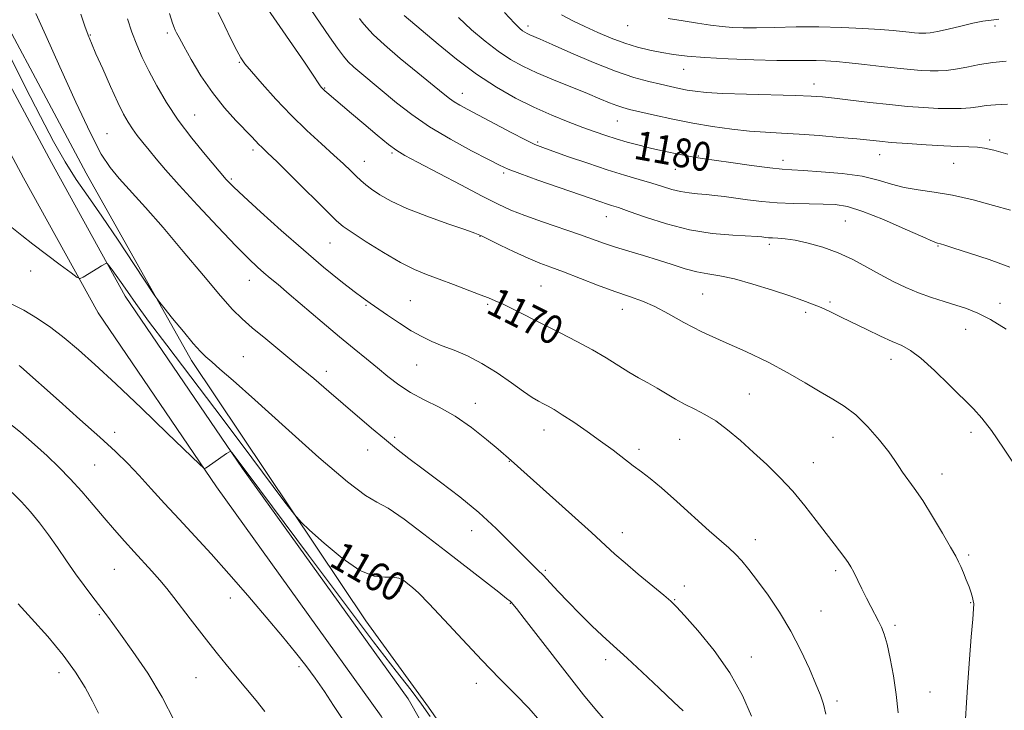
# Model space of a CAD drawing. Extents: x 2179800 to 2182700, y 287300 to 290200.
# Drawn here: x 2182038 to 2182310, y 288180 to 288371 of the extents above; entities that cross this region are included whole.
import ezdxf
from ezdxf.enums import TextEntityAlignment as Align

# ---------------------------------------------------------------- set-up
doc = ezdxf.new("R2010")
doc.units = 0
doc.header["$MEASUREMENT"] = 0
for name, color, linetype, lineweight in [('BREAKLINE DTM HARD', 7, 'Continuous', 0), ('CONTOUR INDEX', 41, 'Continuous', 13), ('CONTOUR INDEX LABEL', 244, 'Continuous', 0), ('CONTOUR INTERMEDIATE', 44, 'Continuous', 0), ('SPOT ELEVATION DTM', 2, 'Continuous', 13)]:
    doc.layers.add(name, color=color, linetype=linetype, lineweight=lineweight)
doc.styles.add('Style-WORKING', font='WORKING.shx')

msp = doc.modelspace()

# ---------------------------------------------------------------- linework, layer by layer
at = {"layer": 'BREAKLINE DTM HARD'}
for points in [[(2182133.86, 288205.02, 1159.03), (2182085.57, 288277.07, 1161.53), (2182056.4, 288328.89, 1162.96), (2182022.5, 288392.41, 1162.5), (2182008.1, 288449.49, 1161.99)], [(2182275.1, 287830.27, 1157.48), (2182267.42, 287866.86, 1161.31), (2182257.83, 287893.33, 1164.28), (2182241.87, 287913.93, 1165.61), (2182215.87, 287956.11, 1165.99), (2182201.68, 287989.91, 1165.63), (2182192.49, 288027.24, 1163.52), (2182187, 288071.17, 1159.05), (2182179.61, 288114.16, 1157.71), (2182167.57, 288144.78, 1157.32), (2182145.53, 288183.47, 1157.15), (2182099.72, 288247.18, 1157.82), (2182067.23, 288294.92, 1159.57), (2182046.81, 288331.84, 1161.31), (2182025.82, 288370.9, 1161.08)], [(2182266.49, 287828.46, 1157.48), (2182258.94, 287864.45, 1161.31), (2182250.03, 287889.03, 1164.28), (2182234.63, 287908.91, 1165.61), (2182208.02, 287952.07, 1165.99), (2182193.3, 287987.14, 1165.63), (2182183.82, 288025.64, 1163.52), (2182178.29, 288069.88, 1159.05), (2182171.09, 288111.78, 1157.71), (2182159.61, 288140.97, 1157.32), (2182138.11, 288178.71, 1157.15), (2182092.51, 288242.14, 1157.82), (2182059.73, 288290.3, 1159.57), (2182039.08, 288327.63, 1161.31), (2182017.78, 288367.27, 1161.08)], [(2182483.117, 287843.652, 1156.2), (2182419.18, 287853.12, 1158.93), (2182394.3, 287852.65, 1160.33), (2182382.76, 287846.83, 1160.14), (2182378.6, 287841.09, 1159.93), (2182378.26, 287833.49, 1159.43), (2182377.8, 287816.82, 1158.3), (2182345.08, 287819.43, 1159.22), (2182282.11, 287830.15, 1161.61), (2182276.18, 287852.02, 1163.89), (2182270.51, 287890.14, 1165.95), (2182254.25, 287911.48, 1168.21), (2182227.27, 287949.37, 1168), (2182209.4, 287983.99, 1167.46), (2182198.87, 288021.42, 1166.08), (2182195.41, 288069.05, 1162.32), (2182186.91, 288114.73, 1158.72), (2182171.11, 288152.53, 1158.35), (2182151.19, 288181.22, 1158.22), (2182133.86, 288205.02, 1159.03)]]:
    msp.add_polyline3d(points, dxfattribs=at)
at = {"layer": 'CONTOUR INDEX', "flags": 128}
for points, elevation in [([(2182079.534, 288373.058), (2182080.344, 288370.445), (2182080.789, 288369.155), (2182081.082, 288368.476), (2182081.4469, 288367.737), (2182082.138, 288366.424), (2182083.423, 288364.06), (2182085.487, 288360.364), (2182088.199, 288355.837), (2182091.352, 288351.1771), (2182094.703, 288346.983), (2182097.888, 288343.472), (2182102.293, 288338.913), (2182104.229, 288336.87), (2182105.066, 288336.051), (2182106.547, 288334.626), (2182109.336, 288331.901), (2182113.764, 288327.524), (2182123.1, 288318.254), (2182125.734, 288315.684), (2182127.59, 288314.122), (2182129.998, 288312.474), (2182133.902, 288309.944), (2182138.699, 288306.9499), (2182143.398, 288304.212), (2182147.273, 288302.258), (2182150.651, 288300.85), (2182154.125, 288299.558), (2182158.077, 288298.07), (2182165.442, 288295.254), (2182167.793, 288294.371), (2182169.652, 288293.628), (2182171.789, 288292.651), (2182174.806, 288291.156), (2182182.973, 288287.0221), (2182187.609, 288284.703), (2182192.236, 288282.3481), (2182196.556, 288280.022), (2182200.341, 288277.791), (2182206.591, 288273.883), (2182209.297, 288272.309), (2182211.865, 288270.886), (2182214.388, 288269.463), (2182219.541, 288266.3849), (2182222.17, 288264.924), (2182224.839, 288263.604), (2182227.63, 288262.183), (2182230.642, 288260.349), (2182233.938, 288257.877), (2182237.455, 288254.903), (2182241.093, 288251.6479), (2182244.76, 288248.2829), (2182248.393, 288244.756), (2182251.937, 288240.966), (2182255.323, 288236.89), (2182258.438, 288232.844), (2182261.156, 288229.226), (2182263.379, 288226.344), (2182266.404, 288222.507), (2182267.314, 288221.241), (2182268.048, 288220.023), (2182268.8389, 288218.489), (2182271.07, 288213.904), (2182272.338, 288211.353), (2182273.567, 288208.987), (2182275.689, 288205.009), (2182276.515, 288203.329), (2182277.261, 288201.378), (2182278.035, 288198.612), (2182278.907, 288194.66), (2182279.793, 288189.847), (2182280.566, 288184.67), (2182281.131, 288179.615)], 1170), ([(2182144.383, 288372.515), (2182153.797, 288364.597), (2182158.931, 288360.433), (2182164.47, 288356.2849), (2182169.934, 288352.701), (2182175.226, 288349.696), (2182180.348, 288347.1509), (2182185.266, 288344.965), (2182189.831, 288343.109), (2182193.86, 288341.573), (2182197.253, 288340.331), (2182200.235, 288339.3), (2182203.112, 288338.382), (2182206.145, 288337.493), (2182209.421, 288336.618), (2182212.983, 288335.756), (2182216.776, 288334.92), (2182220.364, 288334.18), (2182223.2169, 288333.618), (2182225.094, 288333.268), (2182226.9139, 288332.979), (2182234.776, 288331.852), (2182240.52, 288331.048), (2182245.6129, 288330.371), (2182249.03, 288329.987), (2182251.68, 288329.792), (2182254.953, 288329.617), (2182259.824, 288329.31), (2182265.587, 288328.7999), (2182271.12, 288328.033), (2182275.586, 288327.005), (2182279.289, 288325.897), (2182282.819, 288324.9369), (2182286.687, 288324.264), (2182291.092, 288323.655), (2182296.1579, 288322.799), (2182301.846, 288321.494), (2182307.477, 288319.986), (2182312.212, 288318.632)], 1180), ([(2182035.859, 288313.854), (2182038.632, 288311.699), (2182041.726, 288309.269), (2182045.459, 288306.409), (2182049.242, 288303.555), (2182052.261, 288301.294), (2182053.961, 288300.071), (2182054.818, 288299.763), (2182055.5679, 288300.105), (2182059.651, 288302.597), (2182060.714, 288303.223), (2182061.865, 288303.871), (2182062.112, 288303.963), (2182062.353, 288303.8), (2182062.7959, 288303.241), (2182063.6, 288302.18), (2182064.74, 288300.636), (2182066.144, 288298.661), (2182067.832, 288296.208), (2182070.194, 288292.834), (2182073.713, 288287.998), (2182078.721, 288281.326), (2182092, 288263.825), (2182099.341, 288254.078), (2182111.1699, 288238.27), (2182114.0691, 288234.438), (2182115.907, 288232.321), (2182118.2639, 288230.105), (2182122.268, 288226.505), (2182127.269, 288222.35), (2182132.17, 288218.998), (2182136.095, 288217.4301), (2182139.052, 288217.121), (2182141.268, 288217.168), (2182142.961, 288216.8519), (2182144.31, 288216.173), (2182145.485, 288215.314), (2182146.716, 288214.324), (2182148.474, 288212.709), (2182151.292, 288209.844), (2182155.498, 288205.35), (2182160.603, 288199.849), (2182165.913, 288194.21), (2182170.837, 288189.144), (2182175.1911, 288184.724), (2182178.895, 288180.861), (2182181.9211, 288177.431)], 1160), ([(2182037.638, 288209.717), (2182041.3449, 288205.699), (2182045.795, 288200.737), (2182050.088, 288195.586), (2182053.516, 288190.865), (2182056.1329, 288186.645), (2182058.182, 288182.861), (2182059.874, 288179.475)], 1150)]:
    msp.add_lwpolyline(points, dxfattribs=dict(at, elevation=elevation))
at = {"layer": 'CONTOUR INTERMEDIATE', "flags": 128}
for points, elevation in [([(2182042.534, 288373.031), (2182045.2561, 288367.001), (2182049.1539, 288358.277), (2182053.569, 288348.501), (2182057.602, 288339.9229), (2182060.614, 288334.184), (2182063.041, 288330.494), (2182065.5801, 288327.459), (2182072.868, 288319.4009), (2182077.744, 288313.836), (2182083.307, 288307.241), (2182088.867, 288300.5519), (2182093.591, 288294.926), (2182096.942, 288291.155), (2182099.561, 288288.571), (2182102.382, 288286.139), (2182106.106, 288283.058), (2182115.047, 288275.69), (2182119.4, 288272.053), (2182123.547, 288268.545), (2182127.581, 288265.098), (2182135.409, 288258.389), (2182139.004, 288255.368), (2182142.327, 288252.669), (2182145.74, 288250.0069), (2182149.698, 288247.015), (2182154.499, 288243.419), (2182159.792, 288239.338), (2182165.066, 288234.984), (2182169.868, 288230.603), (2182173.98, 288226.558), (2182177.242, 288223.246), (2182179.592, 288220.91), (2182181.361, 288219.186), (2182182.976, 288217.558), (2182184.814, 288215.593), (2182187.046, 288213.18), (2182189.791, 288210.291), (2182193.057, 288206.99), (2182196.398, 288203.7051), (2182199.2601, 288200.956), (2182201.334, 288199.024), (2182206.091, 288194.695), (2182210.278, 288190.819), (2182215.01, 288186.402), (2182219.081, 288182.5699), (2182221.581, 288180.168)], 1164), ([(2182055.0031, 288372.87), (2182056.109, 288369.524), (2182056.981, 288367.082), (2182057.879, 288364.872), (2182059.156, 288361.9549), (2182061.035, 288357.726), (2182063.206, 288352.886), (2182065.23, 288348.468), (2182066.785, 288345.247), (2182068.022, 288342.976), (2182069.213, 288341.1491), (2182070.578, 288339.339), (2182072.137, 288337.41), (2182073.862, 288335.305), (2182075.813, 288332.899), (2182078.401, 288329.807), (2182082.127, 288325.579), (2182087.219, 288320.034), (2182092.831, 288314.067), (2182097.843, 288308.838), (2182101.419, 288305.219), (2182103.831, 288302.907), (2182105.634, 288301.309), (2182107.369, 288299.852), (2182109.53, 288298.058), (2182112.602, 288295.472), (2182121.751, 288287.645), (2182126.515, 288283.619), (2182130.56, 288280.289), (2182133.974, 288277.536), (2182137.011, 288275.07), (2182139.92, 288272.667), (2182142.921, 288270.349), (2182146.225, 288268.197), (2182149.988, 288266.224), (2182154.146, 288264.154), (2182158.577, 288261.638), (2182163.093, 288258.498), (2182167.231, 288255.237), (2182170.456, 288252.528), (2182174.0801, 288249.411), (2182190.851, 288234.362), (2182196.242, 288229.486), (2182202.749, 288223.543), (2182205.568, 288221.07), (2182209.188, 288218.014), (2182216.246, 288212.168), (2182218.238, 288210.482), (2182219.796, 288208.967), (2182222.029, 288206.535), (2182225.701, 288202.387), (2182230.202, 288196.881), (2182234.577, 288190.6599), (2182238.052, 288184.37), (2182240.578, 288178.646)], 1166), ([(2182092.9339, 288373.328), (2182094.765, 288369.529), (2182096.598, 288365.853), (2182098.135, 288362.856), (2182099.231, 288360.852), (2182100.365, 288359.193), (2182102.169, 288356.992), (2182105.099, 288353.609), (2182108.909, 288349.391), (2182113.1749, 288344.934), (2182117.494, 288340.752), (2182121.538, 288337.042), (2182125.001, 288333.92), (2182127.662, 288331.461), (2182129.648, 288329.562), (2182131.173, 288328.078), (2182132.461, 288326.856), (2182133.786, 288325.714), (2182135.432, 288324.465), (2182137.685, 288322.955), (2182140.833, 288321.179), (2182145.166, 288319.164), (2182150.714, 288316.99), (2182156.474, 288314.93), (2182161.184, 288313.307), (2182164.005, 288312.307), (2182165.789, 288311.567), (2182167.811, 288310.587), (2182171, 288309.021), (2182174.907, 288307.145), (2182178.739, 288305.388), (2182181.949, 288304.0481), (2182184.974, 288302.898), (2182188.501, 288301.578), (2182197.959, 288297.926), (2182202.732, 288296.154), (2182206.791, 288294.754), (2182210.353, 288293.486), (2182213.816, 288291.994), (2182217.551, 288290.009), (2182221.813, 288287.621), (2182226.832, 288285.007), (2182232.701, 288282.31), (2182238.983, 288279.538), (2182245.111, 288276.6621), (2182250.612, 288273.699), (2182255.41, 288270.856), (2182259.524, 288268.384), (2182263.026, 288266.398), (2182266.197, 288264.465), (2182269.3689, 288262.016), (2182272.738, 288258.7), (2182275.963, 288255.039), (2182278.566, 288251.771), (2182280.234, 288249.432), (2182281.318, 288247.73), (2182282.335, 288246.166), (2182285.568, 288241.764), (2182287.9019, 288238.341), (2182290.65, 288233.9421), (2182293.397, 288229.3189), (2182295.64, 288225.431), (2182297.029, 288222.9501), (2182297.821, 288221.414), (2182298.426, 288220.079), (2182299.161, 288218.371), (2182299.975, 288216.408), (2182300.722, 288214.483), (2182301.289, 288212.84), (2182301.675, 288211.5299), (2182301.91, 288210.556), (2182302.015, 288209.769), (2182301.972, 288208.406), (2182301.752, 288205.554), (2182301.353, 288200.635), (2182300.86, 288194.432), (2182300.382, 288188.065), (2182300.007, 288182.467), (2182299.74, 288177.811)], 1172), ([(2182106.68, 288374.293), (2182116.82, 288359.612), (2182119.048, 288356.3331), (2182121.041, 288353.334), (2182121.483, 288352.7), (2182121.8, 288352.303), (2182122.09, 288352.004), (2182122.453, 288351.669), (2182123.011, 288351.184), (2182129.828, 288345.454), (2182133.287, 288342.526), (2182136.952, 288339.446), (2182140.11, 288336.8551), (2182142.372, 288335.154), (2182144.6381, 288333.777), (2182148.129, 288331.918), (2182160.0739, 288325.656), (2182166.026, 288322.556), (2182170.431, 288320.312), (2182173.985, 288318.666), (2182177.819, 288317.147), (2182182.72, 288315.406), (2182192.987, 288311.904), (2182199.817, 288309.477), (2182202.922, 288308.4411), (2182206.604, 288307.323), (2182210.681, 288306.122), (2182214.789, 288304.87), (2182218.628, 288303.616), (2182222.157, 288302.48), (2182225.399, 288301.599), (2182228.459, 288301.028), (2182231.763, 288300.493), (2182235.822, 288299.64), (2182240.9041, 288298.237), (2182246.327, 288296.543), (2182251.166, 288294.937), (2182254.754, 288293.7), (2182257.439, 288292.701), (2182259.824, 288291.706), (2182262.421, 288290.522), (2182265.371, 288289.109), (2182272.452, 288285.643), (2182276.191, 288283.843), (2182279.501, 288282.325), (2182282.123, 288281.184), (2182284.542, 288279.881), (2182287.426, 288277.7221), (2182291.207, 288274.283), (2182295.355, 288270.227), (2182301.932, 288263.691), (2182304.303, 288261.108), (2182306.925, 288257.706), (2182310.254, 288252.852), (2182313.734, 288247.527)], 1174), ([(2182118.645, 288374.191), (2182121.195, 288370.396), (2182123.796, 288366.625), (2182126.025, 288363.46), (2182127.616, 288361.292), (2182128.929, 288359.748), (2182130.481, 288358.265), (2182132.677, 288356.382), (2182142.346, 288348.385), (2182146.51, 288345.157), (2182151.466, 288341.754), (2182157.246, 288338.296), (2182163.02, 288335.125), (2182167.745, 288332.641), (2182170.791, 288331.075), (2182173.198, 288329.987), (2182176.42, 288328.7651), (2182181.435, 288326.98), (2182187.319, 288324.922), (2182198.814, 288320.939), (2182200.423, 288320.408), (2182201.836, 288319.966), (2182203.703, 288319.36), (2182206.688, 288318.324), (2182211.247, 288316.715), (2182216.997, 288314.8739), (2182223.347, 288313.267), (2182229.689, 288312.247), (2182235.359, 288311.717), (2182242.196, 288311.338), (2182243.39, 288311.251), (2182244.529, 288311.107), (2182245.284, 288311.033), (2182246.333, 288310.978), (2182247.79, 288310.929), (2182249.817, 288310.77), (2182252.586, 288310.361), (2182256.176, 288309.583), (2182260.291, 288308.419), (2182264.54, 288306.876), (2182268.605, 288304.992), (2182272.459, 288302.926), (2182276.146, 288300.869), (2182279.715, 288298.979), (2182283.227, 288297.287), (2182286.749, 288295.794), (2182290.312, 288294.494), (2182293.8021, 288293.362), (2182297.071, 288292.368), (2182300.067, 288291.423), (2182303.129, 288290.218), (2182306.692, 288288.3821), (2182310.991, 288285.715)], 1176), ([(2182172.186, 288373.314), (2182174.934, 288370.392), (2182176.396, 288368.952), (2182177.182, 288368.311), (2182177.81, 288367.891), (2182178.45, 288367.535), (2182179.181, 288367.193), (2182182.015, 288365.984), (2182185.349, 288364.52), (2182190.545, 288362.211), (2182196.77, 288359.523), (2182202.887, 288357.078), (2182207.99, 288355.353), (2182212.082, 288354.238), (2182215.394, 288353.481), (2182218.149, 288352.867), (2182220.531, 288352.347), (2182222.714, 288351.909), (2182224.977, 288351.5439), (2182228.0061, 288351.239), (2182232.593, 288350.983), (2182239.124, 288350.763), (2182252.728, 288350.403), (2182257.046, 288350.234), (2182260.183, 288350.004), (2182263.483, 288349.639), (2182267.954, 288349.096), (2182273.254, 288348.463), (2182278.699, 288347.857), (2182283.7231, 288347.377), (2182288.213, 288347.038), (2182292.172, 288346.833), (2182295.608, 288346.757), (2182298.565, 288346.809), (2182301.09, 288346.988), (2182303.288, 288347.278), (2182305.491, 288347.5979), (2182308.083, 288347.851), (2182311.333, 288347.95)], 1184), ([(2182067.85, 288371.621), (2182069.091, 288367.895), (2182070.428, 288364.393), (2182071.945, 288360.932), (2182073.755, 288357.22), (2182075.963, 288353.036), (2182078.651, 288348.438), (2182081.892, 288343.548), (2182085.636, 288338.575), (2182089.322, 288334.047), (2182095.216, 288327.118), (2182095.823, 288326.4789), (2182097.218, 288325.123), (2182100.033, 288322.484), (2182104.649, 288318.236), (2182110.44, 288313.003), (2182116.528, 288307.651), (2182122.14, 288302.919), (2182126.914, 288299.056), (2182130.596, 288296.187), (2182133.098, 288294.316), (2182135.0061, 288292.965), (2182139.862, 288289.601), (2182143.109, 288287.394), (2182146.361, 288285.32), (2182149.287, 288283.681), (2182152.06, 288282.37), (2182154.9821, 288281.181), (2182158.289, 288279.907), (2182161.971, 288278.343), (2182165.957, 288276.289), (2182170.116, 288273.663), (2182174.081, 288270.8771), (2182177.4291, 288268.463), (2182179.863, 288266.817), (2182181.5891, 288265.785), (2182182.942, 288265.075), (2182184.259, 288264.403), (2182185.888, 288263.496), (2182188.179, 288262.089), (2182191.344, 288260.011), (2182195.043, 288257.477), (2182198.799, 288254.797), (2182202.215, 288252.2449), (2182207.793, 288247.971), (2182210.057, 288246.303), (2182212.483, 288244.455), (2182215.645, 288241.828), (2182219.877, 288238.075), (2182228.792, 288230.002), (2182234.239, 288225.243), (2182236.079, 288223.529), (2182237.862, 288221.621), (2182239.835, 288219.234), (2182242.21, 288216.129), (2182245.108, 288212.145), (2182248.287, 288207.438), (2182251.416, 288202.241), (2182254.207, 288196.846), (2182256.544, 288191.756), (2182258.353, 288187.53), (2182259.607, 288184.49), (2182260.4491, 288182.002), (2182261.068, 288179.197)], 1168), ([(2182132.098, 288371.669), (2182132.844, 288370.683), (2182133.974, 288369.305), (2182135.882, 288367.269), (2182138.955, 288364.385), (2182143.334, 288360.631), (2182148.175, 288356.642), (2182155.187, 288350.946), (2182156.928, 288349.576), (2182158.271, 288348.643), (2182159.8249, 288347.719), (2182162, 288346.5379), (2182174.041, 288340.179), (2182177.987, 288338.133), (2182180.627, 288336.842), (2182182.77, 288335.959), (2182185.588, 288334.957), (2182189.914, 288333.453), (2182195.215, 288331.644), (2182200.616, 288329.868), (2182205.404, 288328.393), (2182209.495, 288327.19), (2182212.964, 288326.158), (2182215.905, 288325.223), (2182218.483, 288324.421), (2182220.8799, 288323.813), (2182223.25, 288323.433), (2182225.62, 288323.199), (2182227.9901, 288323.001), (2182230.388, 288322.7471), (2182232.975, 288322.4151), (2182239.421, 288321.52), (2182243.3589, 288321.048), (2182247.639, 288320.681), (2182252.1101, 288320.485), (2182256.4709, 288320.404), (2182260.3821, 288320.352), (2182263.701, 288320.198), (2182267.0801, 288319.636), (2182271.365, 288318.313), (2182277.029, 288316.062), (2182283.034, 288313.456), (2182287.9689, 288311.252), (2182290.798, 288310.0151), (2182291.992, 288309.539), (2182292.845, 288309.311), (2182294.011, 288308.96), (2182296.556, 288308.173), (2182300.877, 288306.812), (2182306.337, 288304.996), (2182312.036, 288302.908)], 1178), ([(2182159.43, 288371.959), (2182163.078, 288368.591), (2182166.83, 288365.404), (2182170.451, 288362.619), (2182173.812, 288360.371), (2182177.232, 288358.47), (2182181.14, 288356.641), (2182185.781, 288354.687), (2182195.113, 288350.944), (2182198.605, 288349.502), (2182201.23, 288348.401), (2182203.227, 288347.604), (2182204.903, 288347.047), (2182206.819, 288346.55), (2182209.602, 288345.905), (2182213.685, 288344.97), (2182218.743, 288343.86), (2182224.258, 288342.756), (2182229.771, 288341.814), (2182235.062, 288341.072), (2182239.97, 288340.545), (2182244.441, 288340.219), (2182248.858, 288339.986), (2182253.71, 288339.711), (2182259.26, 288339.299), (2182264.867, 288338.814), (2182269.663, 288338.361), (2182275.929, 288337.727), (2182279.217, 288337.429), (2182283.708, 288337.0719), (2182288.84, 288336.714), (2182293.724, 288336.441), (2182297.658, 288336.304), (2182300.684, 288336.232), (2182303.03, 288336.118), (2182305.044, 288335.8459), (2182307.551, 288335.257), (2182311.495, 288334.181)], 1182), ([(2182187.972, 288372.703), (2182191.111, 288371.0059), (2182194.437, 288369.457), (2182198.015, 288367.85), (2182201.737, 288366.271), (2182205.448, 288364.878), (2182209.022, 288363.789), (2182212.44, 288362.96), (2182215.709, 288362.305), (2182218.948, 288361.752), (2182222.708, 288361.276), (2182227.652, 288360.865), (2182234.121, 288360.514), (2182241.168, 288360.243), (2182247.526, 288360.079), (2182252.2439, 288360.032), (2182258.388, 288360.051), (2182261.0459, 288359.98), (2182263.991, 288359.797), (2182267.533, 288359.47), (2182271.833, 288358.991), (2182276.46, 288358.448), (2182280.834, 288357.949), (2182284.501, 288357.582), (2182287.5031, 288357.346), (2182290.0061, 288357.2139), (2182292.207, 288357.1791), (2182294.413, 288357.3), (2182296.961, 288357.651), (2182300.089, 288358.26), (2182303.636, 288358.961), (2182307.345, 288359.543), (2182310.993, 288359.845)], 1186), ([(2182217.4639, 288371.698), (2182221.598, 288371.023), (2182225.568, 288370.396), (2182229.218, 288369.859), (2182232.445, 288369.451), (2182235.27, 288369.201), (2182238.221, 288369.099), (2182241.955, 288369.124), (2182246.934, 288369.241), (2182252.852, 288369.362), (2182259.211, 288369.385), (2182265.521, 288369.238), (2182271.326, 288368.967), (2182276.179, 288368.6501), (2182279.766, 288368.3529), (2182282.308, 288368.095), (2182284.161, 288367.8899), (2182285.6319, 288367.743), (2182286.836, 288367.648), (2182287.841, 288367.595), (2182288.774, 288367.593), (2182290.011, 288367.728), (2182291.987, 288368.105), (2182294.959, 288368.776), (2182298.452, 288369.594), (2182301.811, 288370.359), (2182304.547, 288370.914), (2182306.831, 288371.273), (2182309, 288371.493)], 1188), ([(2182034.807, 288362.437), (2182039.6049, 288352.8021), (2182043.772, 288344.544), (2182047.3629, 288337.691), (2182050.589, 288332.006), (2182053.683, 288327.157), (2182056.965, 288322.4179), (2182060.778, 288316.965), (2182065.259, 288310.353), (2182069.71, 288303.649), (2182075.239, 288295.257), (2182076.453, 288293.553), (2182077.914, 288291.724), (2182080.363, 288288.7141), (2182083.341, 288285.087), (2182086.088, 288281.809), (2182088.061, 288279.585), (2182089.58, 288278.072), (2182091.184, 288276.664), (2182093.452, 288274.725), (2182097.149, 288271.502), (2182103.082, 288266.21), (2182111.556, 288258.561), (2182120.857, 288250.252), (2182128.766, 288243.471), (2182133.7319, 288239.742), (2182136.871, 288237.921), (2182139.965, 288236.195), (2182144.391, 288233.157), (2182149.913, 288229.021), (2182155.888, 288224.4091), (2182170.579, 288212.997), (2182172.769, 288211.276), (2182173.753, 288210.477), (2182174.134, 288210.127), (2182174.513, 288209.705), (2182175.492, 288208.487), (2182177.671, 288205.703), (2182194.092, 288184.547), (2182197.152, 288180.766), (2182200.072, 288177.463)], 1162), ([(2182035.153, 288293.063), (2182039.159, 288291.0029), (2182042.989, 288288.716), (2182046.675, 288286.178), (2182050.372, 288283.334), (2182054.2911, 288280.061), (2182058.876, 288275.975), (2182064.628, 288270.625), (2182071.705, 288263.894), (2182078.8929, 288256.988), (2182087.809, 288248.386), (2182089.01, 288247.278), (2182089.267, 288247.173), (2182089.469, 288247.3), (2182089.939, 288247.613), (2182095.3, 288251.337), (2182096.075, 288251.8461), (2182096.469, 288251.892), (2182096.821, 288251.5141), (2182099.552, 288247.92), (2182101.292, 288245.599), (2182117.925, 288223.259), (2182127.3499, 288210.651), (2182135.973, 288199.241), (2182142.215, 288191.169), (2182146.383, 288185.856), (2182149.259, 288182.043), (2182151.58, 288178.585)], 1158), ([(2182037.884, 288275.672), (2182038.33, 288275.293), (2182048.926, 288265.931), (2182054.715, 288260.79), (2182060.203, 288255.863), (2182064.509, 288251.893), (2182067.938, 288248.5639), (2182071.09, 288245.295), (2182074.463, 288241.619), (2182078.1461, 288237.531), (2182082.126, 288233.143), (2182090.981, 288223.554), (2182095.91, 288218.087), (2182101.127, 288212.0949), (2182106.233, 288206.081), (2182110.742, 288200.681), (2182114.315, 288196.333), (2182117.196, 288192.69), (2182119.773, 288189.21), (2182122.354, 288185.484), (2182124.915, 288181.642), (2182129.622, 288174.529)], 1156), ([(2182033.821, 288260.7311), (2182038.285, 288257.266), (2182042.133, 288253.873), (2182045.611, 288250.689), (2182048.8701, 288247.576), (2182052.0369, 288244.331), (2182055.207, 288240.817), (2182058.348, 288237.165), (2182061.391, 288233.572), (2182064.2871, 288230.198), (2182067.043, 288227.056), (2182069.683, 288224.118), (2182074.601, 288218.764), (2182076.777, 288216.315), (2182078.735, 288213.963), (2182080.652, 288211.5299), (2182085.185, 288205.648), (2182087.806, 288202.272), (2182090.3961, 288198.958), (2182092.809, 288195.902), (2182095.191, 288192.939), (2182097.756, 288189.813), (2182103.468, 288182.974), (2182105.89, 288180.0159)], 1154), ([(2182035.9401, 288240.583), (2182038.515, 288237.966), (2182041.032, 288235.173), (2182043.522, 288232.157), (2182046.01, 288228.876), (2182048.514, 288225.327), (2182051.015, 288221.667), (2182053.482, 288218.092), (2182055.859, 288214.795), (2182057.977, 288211.967), (2182062.597, 288205.936), (2182063.804, 288204.317), (2182065.983, 288201.342), (2182069.378, 288196.61), (2182073.457, 288190.58), (2182077.5, 288183.924), (2182080.923, 288177.284)], 1152)]:
    msp.add_lwpolyline(points, dxfattribs=dict(at, elevation=elevation))
at = {"layer": 'SPOT ELEVATION DTM'}
for p in [(2182078.92, 288367.66, 1169.64), (2182178.73, 288369.62, 1184.46), (2182206.28, 288369.68, 1187.24), (2182307.95, 288369.6, 1187.6), (2182057.6, 288367.1, 1166.12), (2182098.84, 288359.55, 1171.87), (2182221.75, 288357.63, 1185.25), (2182122.43, 288352.45, 1174.1), (2182257.82, 288353.61, 1184.62), (2182160.55, 288350.95, 1178.67), (2182086.44, 288344.96, 1168.91), (2182203.38, 288343.34, 1181.1), (2182062.24, 288339.83, 1164.9), (2182181.35, 288337.52, 1178.23), (2182306.44, 288338.12, 1182.33), (2182102.58, 288335.28, 1169.62), (2182133.42, 288332.14, 1172.71), (2182141.1, 288334.45, 1173.79), (2182225.86, 288333.66, 1180.11), (2182249.28, 288332.43, 1180.55), (2182276.02, 288334.03, 1181.3), (2182219.45, 288329.93, 1179.16), (2182296.5, 288331.64, 1181.13), (2182096.59, 288327.28, 1168.21), (2182171.97, 288328.92, 1175.72), (2182200.35, 288316.86, 1175.25), (2182266.48, 288315.64, 1176.98), (2182165.44, 288311.42, 1171.94), (2182123.94, 288309.56, 1169.12), (2182245.45, 288309.18, 1175.63), (2182292.17, 288308.77, 1177.9), (2182041.07, 288301.86, 1159.38), (2182101.63, 288299.24, 1165.3), (2182182.32, 288297.69, 1170.95), (2182227, 288295.52, 1173.02), (2182133.86, 288292.36, 1167.84), (2182146.16, 288293.63, 1168.91), (2182167.54, 288292.65, 1169.79), (2182204.81, 288291.2, 1171.36), (2182262.24, 288293.28, 1174.31), (2182309.25, 288292.91, 1176.54), (2182255.48, 288290.38, 1173.58), (2182299.78, 288285.67, 1175.25), (2182099.92, 288278.13, 1162.97), (2182147.88, 288275.8, 1167.13), (2182279.09, 288277.4, 1173.41), (2182122.91, 288274.09, 1164.49), (2182239.97, 288267.79, 1170.94), (2182164.09, 288265.26, 1166.59), (2182064.37, 288257.18, 1156.53), (2182141.8, 288255.82, 1164.3), (2182183.15, 288257.83, 1167.35), (2182263.07, 288255.84, 1171.2), (2182301.23, 288257.19, 1173.56), (2182220.67, 288255.29, 1169.09), (2182134.32, 288252.28, 1163.3), (2182209.45, 288252.53, 1168.4), (2182058.81, 288248.2, 1155.02), (2182173.49, 288249.21, 1165.94), (2182257.64, 288248.84, 1170.74), (2182293.29, 288245.67, 1172.61), (2182163.11, 288229.97, 1163.3), (2182204.83, 288229.46, 1166.62), (2182241.63, 288227.47, 1168.58), (2182300.6, 288223.3, 1172.24), (2182064.24, 288219.35, 1153.06), (2182183.45, 288219.03, 1164.21), (2182263.8, 288218.97, 1169.68), (2182143.09, 288213.31, 1159.55), (2182221.93, 288214.68, 1166.51), (2182096.3, 288211.34, 1155.39), (2182173.84, 288209.88, 1161.93), (2182219.24, 288210.87, 1166.09), (2182301.22, 288210.11, 1171.9), (2182060.04, 288206.79, 1151.83), (2182259.72, 288207.74, 1168.89), (2182280.22, 288203.78, 1170.29), (2182200.14, 288194.32, 1163.56), (2182240.52, 288195.03, 1166.68), (2182048.88, 288190.72, 1149.39), (2182115.31, 288192.38, 1155.73), (2182086.87, 288189.34, 1153.02), (2182164.37, 288187.81, 1159.39), (2182289.93, 288185.35, 1170.89), (2182264.22, 288182.84, 1168.35)]:
    msp.add_point(p, dxfattribs=at)

# ---------------------------------------------------------------- texts
at = {"layer": 'CONTOUR INDEX LABEL', "style": 'Style-WORKING', "width": 0.875}
for s, rotation, p in [('1180', 349.7, (2182208.376, 288336.897, 1180)), ('1170', 333.299999, (2182168.514, 288294.083, 1170)), ('1160', 330.100001, (2182125.323, 288223.967, 1160))]:
    msp.add_text(s, height=8, rotation=rotation, dxfattribs=at).set_placement(p, align=Align.MIDDLE_LEFT)

doc.saveas('drawing.dxf')
